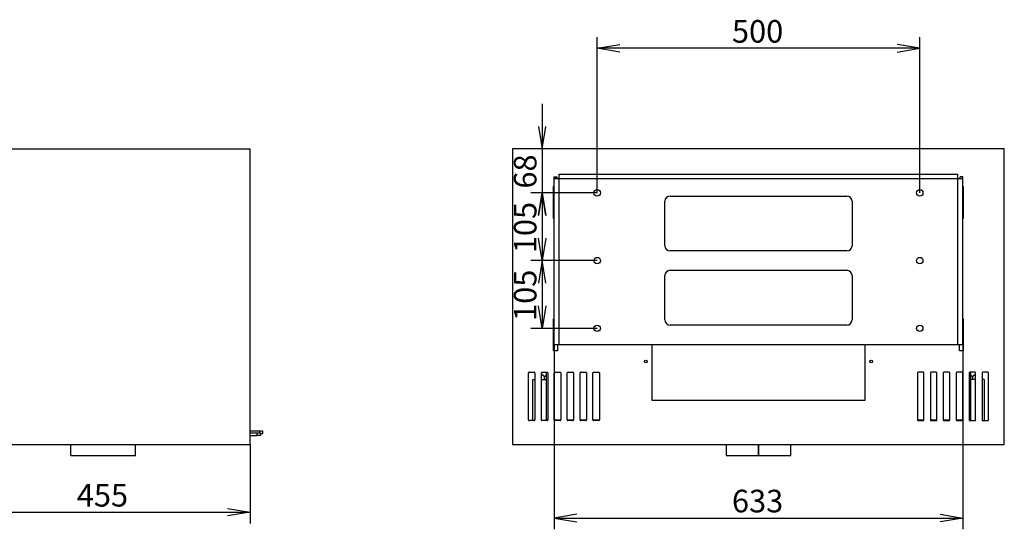
# Model space of a CAD drawing. Units: millimetres. Extents: x 0 to 355, y -58 to 284.
# Drawn here: x 202 to 355, y 146 to 225 of the extents above; entities that cross this region are included whole.
import ezdxf
from ezdxf.enums import TextEntityAlignment as Align

# ---------------------------------------------------------------- set-up
doc = ezdxf.new("R2010")
doc.units = ezdxf.units.MM
for name, color, linetype in [('C__CAD1__CAD1_MA', 7, 'Continuous'), ('Default', 7, 'Continuous'), ('FRAME_-_VENUS_70', 7, 'Continuous'), ('LEM_EPV', 7, 'Continuous'), ('PLATE_4MM_-_700', 7, 'Continuous'), ('V11-01-02-03_NOS', 7, 'Continuous'), ('V11-01-02-04-04_', 7, 'Continuous'), ('V11-02-04-00_PAC', 7, 'Continuous'), ('V12-04-07-01_KLU', 7, 'Continuous'), ('V23-700-01-01-00', 7, 'Continuous'), ('V23-700-01-02-01', 7, 'Continuous'), ('V23-700-01-03-01', 7, 'Continuous')]:
    doc.layers.add(name, color=color, linetype=linetype)
doc.styles.add('SEACAD_Arial', font='arial.ttf')
doc.dimstyles.new('ISO', dxfattribs={"dimtxt": 3.5, "dimasz": 3.5, "dimexe": 1.75, "dimexo": 0, "dimgap": 0.875, "dimtad": 1, "dimlfac": 10, "dimtxsty": 'SEACAD_Arial', "dimblk1": '_SE_OPEN', "dimblk2": '_SE_OPEN', "dimsah": 1, "dimcen": 1.75, "dimadec": 0, "dimazin": 0, "dimtfac": 0.5, "dimtdec": 3, "dimtmove": 0, "dimatfit": 3, "dimfxl": 1, "dimarcsym": 0})

# ---------------------------------------------------------------- blocks, each defined once
blk = doc.blocks.new('SE3')
at = {"layer": 'FRAME_-_VENUS_70', "color": 7, "linetype": 'Continuous'}
for p, q in [((192.2, 159.28), (192.2, 205.08)), ((192.2, 205.08), (237.7, 205.08)), ((237.7, 159.28), (237.7, 205.08)), ((192.2, 159.28), (237.7, 159.28))]:
    blk.add_line(p, q, dxfattribs=at)
at = {"layer": 'LEM_EPV', "color": 7, "linetype": 'Continuous'}
for p, q in [((209.95, 157.58), (209.95, 159.28)), ((219.95, 157.58), (219.95, 159.28)), ((209.95, 157.58), (219.95, 157.58))]:
    blk.add_line(p, q, dxfattribs=at)
at = {"layer": 'PLATE_4MM_-_700', "color": 7, "linetype": 'Continuous'}
for p, q in [((182.5, 174.78), (182.5, 200.43)), ((183.25, 200.43), (182.5, 200.43)), ((183.25, 201.18), (189.2, 201.18)), ((183.25, 200.78), (192, 200.78)), ((183.25, 200.43), (183.25, 200.78)), ((183.25, 174.78), (183.25, 200.43)), ((189.2, 200.78), (189.2, 201.18)), ((189.2, 201.18), (189.4, 201.18)), ((189.4, 201.18), (189.4, 200.78)), ((182.5, 174.78), (183.25, 174.78)), ((183.25, 174.78), (192.2, 174.78))]:
    blk.add_line(p, q, dxfattribs=at)
for centre, radius, start, end in [((183.25, 200.43), 0.75, 90, 180), ((183.25, 200.43), 0.35, 90, 180), ((192, 200.58), 0.2, 0, 90)]:
    blk.add_arc(centre, radius, start, end, dxfattribs=at)
at = {"layer": 'V11-02-04-00_PAC', "color": 7, "linetype": 'Continuous'}
for p, q in [((237.7, 161.08), (238.8, 161.08)), ((237.7, 160.68), (238.8, 160.68)), ((238.8, 161.08), (239.3, 161.08)), ((238.8, 160.68), (238.8, 161.08)), ((239.3, 160.68), (238.8, 160.68)), ((239.3, 161.08), (239.3, 160.68))]:
    blk.add_line(p, q, dxfattribs=at)
at = {"layer": 'V12-04-07-01_KLU', "color": 7, "linetype": 'Continuous'}
for p, q in [((239.15, 161.33), (237.7, 161.33)), ((239.65, 161.33), (239.15, 161.33)), ((239.15, 161.33), (239.15, 161.08)), ((239.65, 160.93), (239.3, 160.93)), ((239.65, 161.33), (239.65, 160.93))]:
    blk.add_line(p, q, dxfattribs=at)
blk = doc.blocks.new('DMBLK97')
at = {"layer": 'Default', "color": 7, "linetype": 'Continuous'}
for p, q in [((192.2, 159.28), (192.2, 147.03)), ((237.7, 159.28), (237.7, 147.03)), ((192.2, 148.78), (237.7, 148.78))]:
    blk.add_line(p, q, dxfattribs=at)
for points in [[(195.7, 149.37), (192.2, 148.78), (195.7, 148.2)], [(234.2, 149.37), (237.7, 148.78), (234.2, 148.2)]]:
    blk.add_lwpolyline(points, dxfattribs=at)
at = {"layer": 'Default', "color": 7, "linetype": 'Continuous', "style": 'SEACAD_Arial'}
blk.add_text('455', height=3.5, dxfattribs=at).set_placement((210.85, 153.16), align=Align.TOP_LEFT)
blk = doc.blocks.new('_SE_OPEN')
at = {"color": 0}
for p, q in [((-1, 0.1665), (0, 0)), ((0, 0), (-1, -0.1665)), ((0, 0), (-1, 0))]:
    blk.add_line(p, q, dxfattribs=at)
blk = doc.blocks.new('SE5')
at = {"layer": 'C__CAD1__CAD1_MA', "color": 7, "linetype": 'Continuous'}
for p, q in [((351.54, 164.76), (351.51, 164.78)), ((351.51, 163.78), (351.54, 163.81)), ((351.54, 163.81), (351.54, 164.76))]:
    blk.add_line(p, q, dxfattribs=at)
at = {"layer": 'FRAME_-_VENUS_70', "color": 7, "linetype": 'Continuous'}
for p, q in [((354.61, 205.08), (278.41, 205.08)), ((278.41, 205.08), (278.41, 159.28)), ((354.61, 159.28), (354.61, 205.08)), ((284.76, 194.28), (284.76, 199.28)), ((284.76, 199.28), (284.86, 199.28)), ((348.16, 199.28), (348.26, 199.28)), ((348.26, 199.28), (348.26, 194.28)), ((284.86, 194.28), (284.76, 194.28)), ((348.26, 194.28), (348.16, 194.28)), ((284.76, 173.78), (284.76, 178.78)), ((284.76, 178.78), (284.86, 178.78)), ((348.16, 178.78), (348.26, 178.78)), ((348.26, 178.78), (348.26, 173.78)), ((285.36, 174.78), (285.36, 173.78)), ((300.01, 166.08), (300.01, 174.78)), ((333.01, 174.78), (333.01, 166.08)), ((347.66, 173.78), (347.66, 174.78)), ((285.36, 173.78), (284.76, 173.78)), ((348.26, 173.78), (347.66, 173.78)), ((280.86, 163.08), (280.86, 170.38)), ((280.96, 170.48), (281.76, 170.48)), ((281.86, 170.38), (281.86, 163.08)), ((282.86, 163.08), (282.86, 170.38)), ((282.96, 170.48), (283.76, 170.48)), ((283.86, 170.38), (283.86, 163.08)), ((284.86, 163.08), (284.86, 170.38)), ((284.96, 170.48), (285.76, 170.48)), ((285.86, 170.38), (285.86, 163.08)), ((286.86, 163.08), (286.86, 170.38)), ((286.96, 170.48), (287.76, 170.48)), ((287.86, 170.38), (287.86, 163.08)), ((288.86, 163.08), (288.86, 170.38)), ((288.96, 170.48), (289.76, 170.48)), ((289.86, 170.38), (289.86, 163.08)), ((290.86, 163.08), (290.86, 170.38)), ((290.96, 170.48), (291.76, 170.48)), ((291.86, 170.38), (291.86, 163.08)), ((341.16, 170.38), (341.16, 163.08)), ((342.06, 170.48), (341.26, 170.48)), ((342.16, 163.08), (342.16, 170.38)), ((343.16, 170.38), (343.16, 163.08)), ((344.06, 170.48), (343.26, 170.48)), ((344.16, 163.08), (344.16, 170.38)), ((345.16, 170.38), (345.16, 163.08)), ((346.06, 170.48), (345.26, 170.48)), ((346.16, 163.08), (346.16, 170.38)), ((347.16, 170.38), (347.16, 163.08)), ((348.06, 170.48), (347.26, 170.48)), ((348.16, 163.08), (348.16, 170.38)), ((349.16, 170.38), (349.16, 163.08)), ((350.06, 170.48), (349.26, 170.48)), ((350.16, 163.08), (350.16, 170.38)), ((351.16, 170.38), (351.16, 163.08)), ((352.06, 170.48), (351.26, 170.48)), ((352.16, 163.08), (352.16, 170.38)), ((333.01, 166.08), (300.01, 166.08)), ((281.76, 162.98), (280.96, 162.98)), ((283.76, 162.98), (282.96, 162.98)), ((285.76, 162.98), (284.96, 162.98)), ((287.76, 162.98), (286.96, 162.98)), ((289.76, 162.98), (288.96, 162.98)), ((291.76, 162.98), (290.96, 162.98)), ((341.26, 162.98), (342.06, 162.98)), ((343.26, 162.98), (344.06, 162.98)), ((345.26, 162.98), (346.06, 162.98)), ((347.26, 162.98), (348.06, 162.98)), ((349.26, 162.98), (350.06, 162.98)), ((351.26, 162.98), (352.06, 162.98)), ((278.41, 159.28), (354.61, 159.28))]:
    blk.add_line(p, q, dxfattribs=at)
for centre in [(299.06, 172.13), (333.96, 172.13)]:
    blk.add_circle(centre, 0.21, dxfattribs=at)
for centre, start, end in [((280.96, 170.38), 90, 180), ((281.76, 170.38), 0, 90), ((282.96, 170.38), 90, 180), ((283.76, 170.38), 0, 90), ((284.96, 170.38), 90, 180), ((285.76, 170.38), 0, 90), ((286.96, 170.38), 90, 180), ((287.76, 170.38), 0, 90), ((288.96, 170.38), 90, 180), ((289.76, 170.38), 0, 90), ((290.96, 170.38), 90, 180), ((291.76, 170.38), 0, 90), ((341.26, 170.38), 90, 180), ((342.06, 170.38), 0, 90), ((343.26, 170.38), 90, 180), ((344.06, 170.38), 0, 90), ((345.26, 170.38), 90, 180), ((346.06, 170.38), 0, 90), ((347.26, 170.38), 90, 180), ((348.06, 170.38), 0, 90), ((349.26, 170.38), 90, 180), ((350.06, 170.38), 0, 90), ((351.26, 170.38), 90, 180), ((352.06, 170.38), 0, 90), ((280.96, 163.08), 180, 270), ((281.76, 163.08), 270, 0), ((282.96, 163.08), 180, 270), ((283.76, 163.08), 270, 0), ((284.96, 163.08), 180, 270), ((285.76, 163.08), 270, 0), ((286.96, 163.08), 180, 270), ((287.76, 163.08), 270, 0), ((288.96, 163.08), 180, 270), ((289.76, 163.08), 270, 0), ((290.96, 163.08), 180, 270), ((291.76, 163.08), 270, 0), ((341.26, 163.08), 180, 270), ((342.06, 163.08), 270, 0), ((343.26, 163.08), 180, 270), ((344.06, 163.08), 270, 0), ((345.26, 163.08), 180, 270), ((346.06, 163.08), 270, 0), ((347.26, 163.08), 180, 270), ((348.06, 163.08), 270, 0), ((349.26, 163.08), 180, 270), ((350.06, 163.08), 270, 0), ((351.26, 163.08), 180, 270), ((352.06, 163.08), 270, 0)]:
    blk.add_arc(centre, 0.1, start, end, dxfattribs=at)
at = {"layer": 'LEM_EPV', "color": 7, "linetype": 'Continuous'}
for p, q in [((311.51, 159.28), (311.51, 157.58)), ((316.51, 159.28), (316.51, 157.58)), ((316.51, 157.58), (316.51, 159.28)), ((316.51, 159.28), (316.51, 157.58)), ((316.51, 157.58), (316.51, 159.28)), ((321.51, 157.58), (321.51, 159.28)), ((311.51, 157.58), (316.51, 157.58)), ((316.51, 157.58), (316.51, 157.58)), ((316.51, 157.58), (316.51, 157.58)), ((316.51, 157.58), (321.51, 157.58))]:
    blk.add_line(p, q, dxfattribs=at)
at = {"layer": 'PLATE_4MM_-_700', "color": 7, "linetype": 'Continuous'}
for p, q in [((284.86, 200.78), (285.26, 200.78)), ((284.86, 200.58), (284.86, 200.78)), ((284.86, 200.43), (284.86, 200.58)), ((285.26, 200.58), (284.86, 200.58)), ((284.86, 174.78), (284.86, 200.43)), ((285.61, 200.43), (284.86, 200.43)), ((285.26, 200.78), (285.26, 200.58)), ((285.26, 200.43), (285.26, 200.58)), ((285.61, 201.18), (347.41, 201.18)), ((285.61, 200.43), (285.61, 201.18)), ((285.61, 174.78), (285.61, 200.43)), ((347.41, 200.43), (285.61, 200.43)), ((347.41, 200.43), (347.41, 201.18)), ((347.41, 174.78), (347.41, 200.43)), ((348.16, 200.43), (347.41, 200.43)), ((347.76, 200.43), (347.76, 200.78)), ((348.16, 200.78), (347.76, 200.78)), ((348.16, 200.43), (348.16, 200.78)), ((348.16, 174.78), (348.16, 200.43)), ((302.01, 190.08), (302.01, 196.98)), ((302.81, 197.78), (330.21, 197.78)), ((331.01, 196.98), (331.01, 190.08)), ((330.21, 189.28), (302.81, 189.28)), ((302.81, 186.28), (330.21, 186.28)), ((302.01, 178.58), (302.01, 185.48)), ((331.01, 185.48), (331.01, 178.58)), ((330.21, 177.78), (302.81, 177.78)), ((284.86, 174.78), (285.61, 174.78)), ((285.61, 174.78), (347.41, 174.78)), ((347.41, 174.78), (348.16, 174.78))]:
    blk.add_line(p, q, dxfattribs=at)
for centre in [(291.51, 198.28), (341.51, 198.28), (291.51, 187.78), (341.51, 187.78), (291.51, 177.28), (341.51, 177.28)]:
    blk.add_circle(centre, 0.5, dxfattribs=at)
for centre, start, end in [((302.81, 196.98), 90, 180), ((330.21, 196.98), 0, 90), ((302.81, 190.08), 180, 270), ((330.21, 190.08), 270, 0), ((302.81, 185.48), 90, 180), ((330.21, 185.48), 0, 90), ((302.81, 178.58), 180, 270), ((330.21, 178.58), 270, 0)]:
    blk.add_arc(centre, 0.8, start, end, dxfattribs=at)
at = {"layer": 'V11-01-02-03_NOS', "color": 7, "linetype": 'Continuous'}
for p, q in [((281.86, 169.28), (281.51, 169.28)), ((281.51, 169.28), (281.51, 162.98)), ((283.66, 169.28), (282.86, 169.28)), ((350.16, 169.33), (349.36, 169.33)), ((351.51, 169.33), (351.16, 169.33)), ((351.51, 169.33), (351.51, 162.98))]:
    blk.add_line(p, q, dxfattribs=at)
at = {"layer": 'V11-01-02-04-04_', "color": 7, "linetype": 'Continuous'}
for p, q in [((281.51, 164.78), (281.49, 164.76)), ((281.49, 164.76), (281.49, 163.81)), ((281.49, 163.81), (281.51, 163.78))]:
    blk.add_line(p, q, dxfattribs=at)
at = {"layer": 'V23-700-01-01-00', "color": 7, "linetype": 'Continuous'}
for p, q in [((284.76, 199.04), (284.86, 199.04)), ((348.16, 199.04), (348.26, 199.04)), ((283.31, 169.8), (282.86, 170.18)), ((283.66, 170.1), (283.42, 169.81)), ((349.61, 169.81), (349.36, 170.1)), ((350.16, 170.18), (349.71, 169.8)), ((284.86, 163.08), (285.86, 163.08)), ((286.86, 163.08), (287.86, 163.08)), ((288.86, 163.08), (289.86, 163.08)), ((290.86, 163.08), (291.86, 163.08)), ((341.16, 163.08), (342.16, 163.08)), ((343.16, 163.08), (344.16, 163.08)), ((345.16, 163.08), (346.16, 163.08)), ((347.16, 163.08), (348.16, 163.08))]:
    blk.add_line(p, q, dxfattribs=at)
for centre, start, end in [((283.36, 169.86), 229.9546, 319.9877), ((349.66, 169.86), 220.0123, 310.0454)]:
    blk.add_arc(centre, 0.075, start, end, dxfattribs=at)
at = {"layer": 'V23-700-01-02-01', "color": 7, "linetype": 'Continuous'}
for p, q in [((283.36, 169.28), (283.36, 169.78)), ((283.66, 162.98), (283.66, 170.48))]:
    blk.add_line(p, q, dxfattribs=at)
at = {"layer": 'V23-700-01-03-01', "color": 7, "linetype": 'Continuous'}
for p, q in [((349.36, 170.48), (349.36, 162.98)), ((349.66, 169.78), (349.66, 169.33))]:
    blk.add_line(p, q, dxfattribs=at)
blk = doc.blocks.new('DMBLK98')
at = {"layer": 'Default', "color": 7, "linetype": 'Continuous'}
for p, q in [((291.51, 198.28), (291.51, 222.43)), ((341.51, 198.28), (341.51, 222.43)), ((341.51, 220.68), (291.51, 220.68))]:
    blk.add_line(p, q, dxfattribs=at)
for points in [[(295.01, 220.1), (291.51, 220.68), (295.01, 221.26)], [(338.01, 220.1), (341.51, 220.68), (338.01, 221.26)]]:
    blk.add_lwpolyline(points, dxfattribs=at)
at = {"layer": 'Default', "color": 7, "linetype": 'Continuous', "style": 'SEACAD_Arial'}
blk.add_text('500', height=3.5, dxfattribs=at).set_placement((312.4, 225.06), align=Align.TOP_LEFT)
blk = doc.blocks.new('DMBLK99')
at = {"layer": 'Default', "color": 7, "linetype": 'Continuous'}
for p, q in [((291.51, 198.28), (281.23, 198.28)), ((282.98, 198.28), (282.98, 187.78)), ((291.51, 187.78), (281.23, 187.78))]:
    blk.add_line(p, q, dxfattribs=at)
for points in [[(283.56, 194.78), (282.98, 198.28), (282.39, 194.78)], [(283.56, 191.28), (282.98, 187.78), (282.39, 191.28)]]:
    blk.add_lwpolyline(points, dxfattribs=at)
at = {"layer": 'Default', "color": 7, "linetype": 'Continuous', "style": 'SEACAD_Arial'}
blk.add_text('105', height=3.5, rotation=90, dxfattribs=at).set_placement((278.6, 188.93), align=Align.TOP_LEFT)
blk = doc.blocks.new('DMBLK100')
at = {"layer": 'Default', "color": 7, "linetype": 'Continuous'}
for p, q in [((291.51, 187.78), (281.23, 187.78)), ((282.98, 187.78), (282.98, 177.28)), ((291.51, 177.28), (281.23, 177.28))]:
    blk.add_line(p, q, dxfattribs=at)
for points in [[(283.56, 184.28), (282.98, 187.78), (282.39, 184.28)], [(283.56, 180.78), (282.98, 177.28), (282.39, 180.78)]]:
    blk.add_lwpolyline(points, dxfattribs=at)
at = {"layer": 'Default', "color": 7, "linetype": 'Continuous', "style": 'SEACAD_Arial'}
blk.add_text('105', height=3.5, rotation=90, dxfattribs=at).set_placement((278.6, 178.43), align=Align.TOP_LEFT)
blk = doc.blocks.new('DMBLK101')
at = {"layer": 'Default', "color": 7, "linetype": 'Continuous'}
for p, q in [((284.86, 174.78), (284.86, 146.13)), ((348.16, 174.78), (348.16, 146.13)), ((284.86, 147.88), (348.16, 147.88))]:
    blk.add_line(p, q, dxfattribs=at)
for points in [[(288.36, 148.47), (284.86, 147.88), (288.36, 147.3)], [(344.66, 148.47), (348.16, 147.88), (344.66, 147.3)]]:
    blk.add_lwpolyline(points, dxfattribs=at)
at = {"layer": 'Default', "color": 7, "linetype": 'Continuous', "style": 'SEACAD_Arial'}
blk.add_text('633', height=3.5, dxfattribs=at).set_placement((312.4, 152.26), align=Align.TOP_LEFT)
blk = doc.blocks.new('DMBLK109')
at = {"layer": 'Default', "color": 7, "linetype": 'Continuous'}
for p, q in [((282.98, 212.08), (282.98, 191.28)), ((291.51, 198.28), (281.23, 198.28))]:
    blk.add_line(p, q, dxfattribs=at)
for points in [[(282.39, 208.58), (282.98, 205.08), (283.56, 208.58)], [(282.39, 194.78), (282.98, 198.28), (283.56, 194.78)]]:
    blk.add_lwpolyline(points, dxfattribs=at)
at = {"layer": 'Default', "color": 7, "linetype": 'Continuous', "style": 'SEACAD_Arial'}
blk.add_text('68', height=3.5, rotation=90, dxfattribs=at).set_placement((278.6, 198.94), align=Align.TOP_LEFT)

msp = doc.modelspace()

# ---------------------------------------------------------------- block references
at = {"layer": 'Default'}
for name in ['SE3', 'SE5']:
    msp.add_blockref(name, (0, 0), dxfattribs=at)

# ---------------------------------------------------------------- dimensions: what is measured, and where the dimension line sits
at = {"layer": 'Default', "color": 7, "linetype": 'Continuous'}
dim = msp.add_linear_dim(base=(291.5127, 220.6801), p1=(341.5127, 198.2839), p2=(291.5127, 198.2839), text='\\A1;<>', dimstyle='ISO', dxfattribs=at)
dim.commit()
dim.dimension.update_dxf_attribs({"geometry": 'DMBLK98', "text_midpoint": (316.5127, 220.6801), "dimtype": 160})
for base, p1, p2, angle, picture, middle, dimtype in [((282.9772, 198.2839), (278.4127, 205.0839), (291.5127, 198.2839), 90, 'DMBLK109', (282.9772, 201.6839), 160), ((282.9772, 198.2839), (291.5127, 198.2839), (291.5127, 187.7839), 270, 'DMBLK99', (282.9772, 193.0339), 161), ((282.9772, 187.7839), (291.5127, 187.7839), (291.5127, 177.2839), 270, 'DMBLK100', (282.9772, 182.5339), 161), ((284.8627, 147.8839), (284.8627, 174.7839), (348.1627, 174.7839), 0, 'DMBLK101', (316.5127, 147.8839), 161), ((192.2039, 148.7839), (192.2039, 159.2839), (237.7039, 159.2839), 0, 'DMBLK97', (214.9539, 148.7839), 161)]:
    dim = msp.add_linear_dim(base=base, p1=p1, p2=p2, angle=angle, text='\\A1;<>', dimstyle='ISO', dxfattribs=at)
    dim.commit()
    dim.dimension.update_dxf_attribs({"geometry": picture, "text_midpoint": middle, "dimtype": dimtype})

doc.saveas('drawing.dxf')
